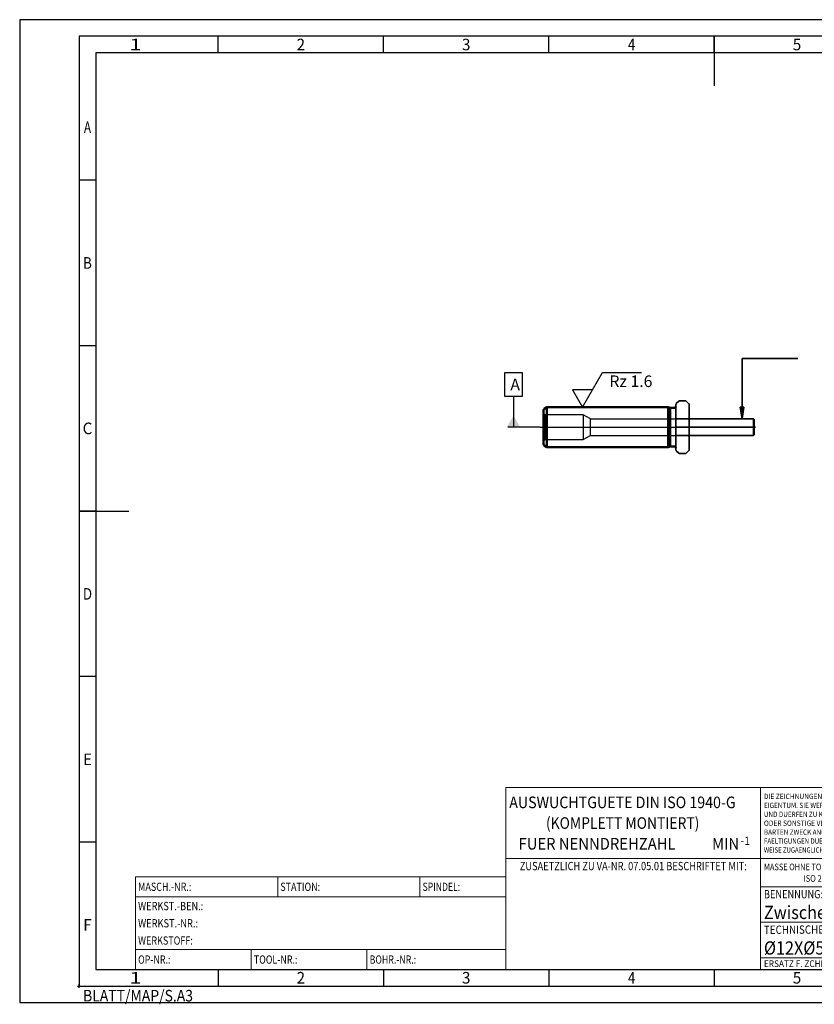
# Model space of a CAD drawing. Units: millimetres. Extents: x -198 to 222, y -174 to 123.
# Drawn here: x -198 to 42, y -174 to 123 of the extents above; entities that cross this region are included whole.
import ezdxf
from ezdxf.enums import TextEntityAlignment as Align
from ezdxf.lldxf.tags import DXFTag

# ---------------------------------------------------------------- set-up
doc = ezdxf.new("R2010")
doc.units = ezdxf.units.MM
for name, color, linetype in [('1', 4, 'Continuous'), ('3', 1, 'Continuous'), ('4', 2, 'Continuous'), ('63', 5, 'Continuous'), ('hatch', 5, 'Continuous'), ('INFTEXT63', 5, 'Continuous'), ('SK63', 5, 'Continuous')]:
    doc.layers.add(name, color=color, linetype=linetype)
for name, color, linetype, lineweight in [('AM_0', 7, 'Continuous', 50), ('FRAME51', 7, 'Continuous', 25), ('FRAME53', 7, 'Continuous', 20), ('SK1', 4, 'Continuous', 50), ('SK3', 1, 'DASHED2', 25), ('SK4', 2, 'DASHDOT', 25)]:
    doc.layers.add(name, color=color, linetype=linetype, lineweight=lineweight)
doc.styles.add('Mapal_Bor', font='ISOCP.SHX', dxfattribs={"width": 0.9})
doc.styles.add('SEACAD_Arial_Narrow', font='ARIALN.TTF')
tags = doc.linetypes.add('CENTER2', pattern=[28.575, 19.05, -3.175, 3.175, -3.175]).pattern_tags.tags
tags[10:11] = [DXFTag(74, 4), DXFTag(75, 0), DXFTag(340, '0'), DXFTag(46, 0.0), DXFTag(50, 0.0), DXFTag(44, 0.0), DXFTag(45, 0.0)]
tags[8:9] = [DXFTag(74, 4), DXFTag(75, 0), DXFTag(340, '0'), DXFTag(46, 0.0), DXFTag(50, 0.0), DXFTag(44, 0.0), DXFTag(45, 0.0)]
tags[6:7] = [DXFTag(74, 4), DXFTag(75, 0), DXFTag(340, '0'), DXFTag(46, 0.0), DXFTag(50, 0.0), DXFTag(44, 0.0), DXFTag(45, 0.0)]
tags[4:5] = [DXFTag(74, 4), DXFTag(75, 0), DXFTag(340, '0'), DXFTag(46, 0.0), DXFTag(50, 0.0), DXFTag(44, 0.0), DXFTag(45, 0.0)]
tags = doc.linetypes.add('DASHDOT', pattern=[25.4, 12.7, -6.35, 0, -6.35]).pattern_tags.tags
tags[10:11] = [DXFTag(74, 4), DXFTag(75, 0), DXFTag(340, '0'), DXFTag(46, 0.0), DXFTag(50, 0.0), DXFTag(44, 0.0), DXFTag(45, 0.0)]
tags[8:9] = [DXFTag(74, 4), DXFTag(75, 0), DXFTag(340, '0'), DXFTag(46, 0.0), DXFTag(50, 0.0), DXFTag(44, 0.0), DXFTag(45, 0.0)]
tags[6:7] = [DXFTag(74, 4), DXFTag(75, 0), DXFTag(340, '0'), DXFTag(46, 0.0), DXFTag(50, 0.0), DXFTag(44, 0.0), DXFTag(45, 0.0)]
tags[4:5] = [DXFTag(74, 4), DXFTag(75, 0), DXFTag(340, '0'), DXFTag(46, 0.0), DXFTag(50, 0.0), DXFTag(44, 0.0), DXFTag(45, 0.0)]
tags = doc.linetypes.add('DASHED2', pattern=[9.525, 6.35, -3.175]).pattern_tags.tags
tags[6:7] = [DXFTag(74, 4), DXFTag(75, 0), DXFTag(340, '0'), DXFTag(46, 0.0), DXFTag(50, 0.0), DXFTag(44, 0.0), DXFTag(45, 0.0)]
tags[4:5] = [DXFTag(74, 4), DXFTag(75, 0), DXFTag(340, '0'), DXFTag(46, 0.0), DXFTag(50, 0.0), DXFTag(44, 0.0), DXFTag(45, 0.0)]
tags = doc.linetypes.add('HIDDEN2', pattern=[19.05, 12.7, -6.35]).pattern_tags.tags
tags[6:7] = [DXFTag(74, 4), DXFTag(75, 0), DXFTag(340, '0'), DXFTag(46, 0.0), DXFTag(50, 0.0), DXFTag(44, 0.0), DXFTag(45, 0.0)]
tags[4:5] = [DXFTag(74, 4), DXFTag(75, 0), DXFTag(340, '0'), DXFTag(46, 0.0), DXFTag(50, 0.0), DXFTag(44, 0.0), DXFTag(45, 0.0)]

# ---------------------------------------------------------------- blocks, each defined once
blk = doc.blocks.new('SEANNOT_GROUP4')
at = {"layer": 'INFTEXT63', "linetype": 'Continuous', "lineweight": 25}
for p, q in [((-28.263, 6), (-22.201, 16.5)), ((-22.201, 16.5), (-10.396, 16.5)), ((-31.294, 11.25), (-28.263, 6)), ((-25.232, 11.25), (-31.294, 11.25))]:
    blk.add_line(p, q, dxfattribs=at)
at = {"layer": 'INFTEXT63', "linetype": 'Continuous', "lineweight": 5, "style": 'SEACAD_Arial_Narrow'}
blk.add_text('Rz 1.6', height=3.5, dxfattribs=at).set_placement((-20.101, 15.625), align=Align.TOP_LEFT)
blk = doc.blocks.new('SEANNOT_GROUP5')
at = {"layer": 'SK63', "linetype": 'Continuous', "lineweight": 25}
blk.add_hatch(color=256, dxfattribs=at).paths.add_polyline_path([(-51.114, 0), (-47.072, 0), (-49.093, 3.5)])
blk.add_line((-41.032, 0), (-50.843, 0), dxfattribs=at)
for points in [[(-51.798, 16.377), (-51.798, 9.377), (-46.388, 9.377), (-46.388, 16.377), (-51.798, 16.377)], [(-49.093, 9.377), (-49.093, 0)]]:
    blk.add_lwpolyline(points, dxfattribs=at)
at = {"layer": 'SK63', "linetype": 'Continuous', "lineweight": 25, "style": 'SEACAD_Arial_Narrow'}
blk.add_text('A', height=3.5, dxfattribs=at).set_placement((-50.048, 14.627), align=Align.TOP_LEFT)
blk = doc.blocks.new('*U16')
at = {"color": 0, "linetype": 'ByBlock'}
for p, q in [((-0.525, 0), (0.525, 0)), ((0, -0.525), (0, 0.525))]:
    blk.add_line(p, q, dxfattribs=at)
at = {"color": 0, "linetype": 'ByBlock', "width": 0.883178}
blk.add_text('BLATT/MAP/S.A3', height=3.5, dxfattribs=at).set_placement((1.166, -1.166), align=Align.TOP_LEFT)
blk = doc.blocks.new('Frame_A3')
at = {"layer": 'FRAME51'}
for p, q in [((60, 287), (60, 292)), ((110, 287), (110, 292)), ((160, 287), (160, 292)), ((210, 292), (210, 277)), ((210, 287), (210, 292)), ((23, 248.5), (18, 248.5)), ((23, 198.5), (18, 198.5)), ((18, 148.5), (33, 148.5)), ((23, 148.5), (18, 148.5)), ((23, 98.5), (18, 98.5)), ((23, 48.5), (18, 48.5)), ((60, 10), (60, 5)), ((110, 10), (110, 5)), ((160, 10), (160, 5)), ((210, 10), (210, 5))]:
    blk.add_line(p, q, dxfattribs=at)
for points in [[(0, 0), (420, 0), (420, 297), (0, 297)], [(18, 292), (18, 5), (415, 5), (415, 292)], [(410, 287), (23, 287), (23, 10), (410, 10)]]:
    blk.add_lwpolyline(points, close=True, dxfattribs=at)
blk.add_blockref('*U16', (18, 5), dxfattribs=at)
for s, width, p in [('1', 1.35, (35, 289.5)), ('2', 0.964286, (85, 289.5)), ('3', 0.964286, (135, 289.5)), ('4', 0.84375, (185, 289.5)), ('5', 0.964286, (235, 289.5)), ('A', 0.75, (20.5, 264.5)), ('B', 0.84375, (20.5, 223.5)), ('C', 0.964286, (20.5, 173.5)), ('D', 0.84375, (20.5, 123.5)), ('E', 0.964286, (20.5, 73.5)), ('F', 0.964286, (20.5, 23.5)), ('1', 1.35, (35, 7.5)), ('2', 0.964286, (85, 7.5)), ('3', 0.964286, (135, 7.5)), ('4', 0.84375, (185, 7.5)), ('5', 0.964286, (235, 7.5))]:
    blk.add_text(s, height=3.5, dxfattribs=dict(at, width=width)).set_placement(p, align=Align.MIDDLE_CENTER)
blk = doc.blocks.new('Frame')
at = {"layer": 'AM_0'}
blk.add_blockref('Frame_A3', (0, 0), dxfattribs=at)
blk = doc.blocks.new('A3_DE_Frame53')
at = {"layer": 'FRAME53'}
blk.add_blockref('Frame', (0, 0), dxfattribs=at)
blk = doc.blocks.new('HEAD_DE_ur_Frame53')
at = {"layer": 'FRAME53'}
for p, q in [((-263, 30), (-186, 30)), ((-186, 30), (-44, 30)), ((-332, 24.5), (-332, 18.5)), ((-289, 24.5), (-289, 18.5)), ((-44, 21.5), (-186, 21.5)), ((-186, 21.5), (0, 21.5)), ((-375, 18.5), (-263, 18.5)), ((-186, 10.75), (0, 10.75)), ((-375, 2.5), (-263, 2.5)), ((-340, 2.5), (-340, -3.5)), ((-305, 2.5), (-305, -3.5)), ((0, 0), (-186, 0))]:
    blk.add_line(p, q, dxfattribs=at)
for points in [[(-263, 51.5), (-186, 51.5), (-186, -3.5), (-263, -3.5)], [(0, 51.5), (-186, 51.5), (-186, -3.5), (0, -3.5)], [(-375, 24.5), (-263, 24.5), (-263, -3.5), (-375, -3.5)]]:
    blk.add_lwpolyline(points, close=True, dxfattribs=at)
at = {"layer": 'FRAME53', "style": 'Mapal_Bor'}
for s, height, width, p, p2 in [('AUSWUCHTGUETE DIN ISO 1940-G', 3.5, 0.999912, (-261.99, 45.25), (-193.552, 45.25)), ('DIE ZEICHNUNGEN, MODELLE ETC. BLEIBEN UNSER AUSSCHLIESSLICHES', 1.6, 1.037091, (-185, 48), (-116.962, 48)), ('EIGENTUM. SIE WERDEN NUR ZU DEM VEREINBARTEN ZWECK ANVERTRAUT', 1.6, 0.976487, (-185, 45.3), (-116.962, 45.3)), ('(KOMPLETT MONTIERT)', 3.5, 1.000348, (-250.901, 39), (-204.51, 39)), ('UND DUERFEN ZU KEINEM ANDEREN ZWECK VERWENDET WERDEN.  KOPIEN', 1.6, 0.983284, (-185, 42.6), (-116.962, 42.6)), ('ODER SONSTIGE VERVIELFAELTIGUNGEN DUERFEN NUR ZU DEM VEREIN-', 1.6, 1.013682, (-185, 39.9), (-116.962, 39.9)), ('BARTEN ZWECK ANGEFERTIGT WERDEN. WEDER ORIGINALE NOCH VERVIEL-', 1.6, 0.969759, (-185, 37.2), (-116.962, 37.2)), ('FUER NENNDREHZAHL           MIN', 3.5, 1.000055, (-259.174, 32.75), (-192.499, 32.75)), ('-1', 2.5, 1.071429, (-192.027, 34.153), (-189.215, 34.153)), ('FAELTIGUNGEN DUERFEN DRITTEN AUSGEHAENDIGT ODER IN SONSTIGER', 1.6, 0.957717, (-185, 34.5), (-120.56, 34.5)), ('WEISE ZUGAENGLICH GEMACHT WERDEN.', 1.6, 0.936264, (-185, 31.8), (-149.72, 31.8)), ('ZUSAETZLICH ZU VA-NR. 07.05.01 BESCHRIFTET MIT:', 2.5, 0.892622, (-258.813, 26.5), (-190.188, 26.5)), ('MASSE OHNE TOLERANZANGABE', 2, 0.899803, (-185, 26.5), (-150.71, 26.5)), ('ISO 2768-F', 2, 0.899705, (-173.058, 23), (-161.628, 23)), ('MASCH.-NR.:', 2.5, 0.899738, (-374.2, 20.25), (-358.113, 20.25)), ('STATION:', 2.5, 0.89965, (-331.2, 20.245), (-319.163, 20.245)), ('SPINDEL:', 2.5, 0.899629, (-288.2, 20.245), (-276.838, 20.245)), ('BENENNUNG:', 2.5, 1.000146, (-185, 18), (-167.125, 18)), ('WERKST.-BEN.:', 2.5, 0.9003, (-374.2, 14.423), (-354.501, 14.423)), ('WERKST.-NR.:', 2.5, 0.900326, (-374.2, 9.211), (-356.076, 9.211)), ('WERKSTOFF:', 2.5, 0.900357, (-374.2, 4), (-357.651, 4)), ('OP-NR.:', 2.5, 0.9, (-374.2, -1.75), (-364.413, -1.75)), ('TOOL-NR.:', 2.5, 0.9, (-339.2, -1.75), (-326.038, -1.75)), ('BOHR.-NR.:', 2.5, 0.9, (-304.2, -1.75), (-290.138, -1.75)), ('ERSATZ F. ZCHNR.:', 2, 0.99981, (-185, -2.75), (-163.1, -2.75))]:
    blk.add_text(s, height=height, dxfattribs=dict(at, width=width)).set_placement(p, p2, align=Align.FIT)
at = {"layer": 'FRAME53', "style": 'Mapal_Bor', "width": 0.995987}
blk.add_text('TECHNISCHE SPEZIFIKATION:', height=2.5, rotation=0.23424, dxfattribs=at).set_placement((-185, 7.25), (-144.03, 7.418), align=Align.FIT)
at = {"layer": 'FRAME53', "style": 'Mapal_Bor', "width": 0.9}
for tag, p, height in [('BAL_GRADE', (-192.057, 45.25), 3.5), ('R_P_M', (-213.297, 32.75), 3.5), ('APP_DATE', (-32, 29.25), 2.5), ('APP_NAME', (-17, 29.25), 2.5), ('SCALE', (-26.588, 23.25), 2.5), ('DIN_FORMAT', (-6.1, 23.25), 2.5), ('MACH_NO', (-357.313, 20.169), 2.5), ('STATION', (-318.363, 20.245), 2.5), ('SPINDLE', (-276.038, 20.245), 2.5), ('PART_NAME', (-353.701, 14.423), 2.5), ('TITLE', (-185, 11.75), 4), ('PART_NO', (-353.701, 9.211), 2.5), ('MATERIAL', (-353.701, 4), 2.5), ('TECHNICAL_SPEC', (-185, 1), 4), ('MATERIAL_NO', (-109, 1), 4), ('DRAWING_NO', (-64, 1), 4), ('OP_NO', (-363.613, -1.75), 2.5), ('TOOL_NO', (-325.238, -1.75), 2.5), ('HOLE_NO', (-289.338, -1.75), 2.5), ('REPLACES_DWG', (-162.1, -2.75), 2), ('REPLACED_BY_DWG', (-84.7, -2.75), 2), ('SHEET', (-22.901, -2.75), 2), ('OF_SHEETS', (-17.097, -2.75), 2)]:
    blk.add_attdef(tag, p, '', height=height, dxfattribs=at)
for tag, p in [('MARK_WITH_1', (-224.5, 20)), ('MARK_WITH_2', (-224.5, 13)), ('MARK_WITH_3', (-224.5, 6)), ('MARK_WITH_4', (-224.5, -1))]:
    blk.add_attdef(tag, text='', height=4, dxfattribs=at).set_placement(p, align=Align.CENTER)
for tag, p in [('ORIGIN', (-4.998, 13.75)), ('INDEX_NO', (-4.998, 3))]:
    blk.add_attdef(tag, text='', height=4, dxfattribs=at).set_placement(p, align=Align.MIDDLE)

msp = doc.modelspace()

# ---------------------------------------------------------------- hatches: boundary and pattern name
at = {"layer": 'hatch', "linetype": 'Continuous', "lineweight": 5}
msp.add_hatch(color=256, dxfattribs=at).paths.add_polyline_path([(19.4167, 6), (20, 2.5), (20.5833, 6)])

# ---------------------------------------------------------------- linework, layer by layer
at = {"layer": '1', "linetype": 'Continuous', "lineweight": 35}
for p, q in [((0, 6.834), (0, 5.107)), ((0.883, 7.883), (0.117, 7.117)), ((2.834, 8), (1.166, 8)), ((3.933, 7.067), (3.117, 7.883)), ((4, 5.209), (4, 6.978)), ((0, -4.693), (0, 5.107)), ((4, 5.209), (4, 4.643)), ((4, 4.643), (4, -4.643)), ((3.55, 2.5), (23.5, 2.5)), ((23.5, 2.5), (23.7, 2.3)), ((23.5, 2.5), (23.5, -2.5)), ((23.7, 2.3), (23.7, -2.3)), ((23.5, -2.5), (3.55, -2.5)), ((23.7, -2.3), (23.5, -2.5)), ((0, -5.107), (0, -4.693)), ((0, -5.107), (0, -6.834)), ((4, -5.209), (4, -4.643)), ((4, -6.978), (4, -5.209)), ((0.117, -7.117), (0.883, -7.883)), ((1.166, -8), (2.834, -8)), ((3.117, -7.883), (3.933, -7.067))]:
    msp.add_line(p, q, dxfattribs=at)
for centre, start, end in [((0.4, 6.834), 135, 180), ((1.166, 7.6), 90, 135), ((2.834, 7.6), 45, 90), ((3.65, 6.784), 28.955024, 45), ((0.4, -6.834), 180, 225), ((1.166, -7.6), 225, 270), ((2.834, -7.6), 270, 315), ((3.65, -6.784), 315, 331.044976)]:
    msp.add_arc(centre, 0.4, start, end, dxfattribs=at)
at = {"layer": '3', "linetype": 'HIDDEN2', "lineweight": 35}
for p, q in [((0, 2.5), (3.55, 2.5)), ((0, -2.5), (3.55, -2.5))]:
    msp.add_line(p, q, dxfattribs=at)
for centre, start, end in [((3.55, 3), 270, 334.158067), ((3.55, -3), 25.841933, 90)]:
    msp.add_arc(centre, 0.5, start, end, dxfattribs=at)
at = {"layer": '4', "linetype": 'CENTER2', "lineweight": 35}
msp.add_line((0, 0), (24.1, 0), dxfattribs=at)
at = {"layer": '63', "linetype": 'Continuous', "lineweight": 35}
for p, q in [((20, 20.744), (36.815, 20.744)), ((20, 20.744), (20, 2.5)), ((19.4167, 6), (20, 2.5)), ((20, 2.5), (20.5833, 6))]:
    msp.add_line(p, q, dxfattribs=at)
at = {"layer": 'hatch', "linetype": 'Continuous', "lineweight": 35}
msp.add_line((20.5833, 6), (19.4167, 6), dxfattribs=at)
at = {"layer": 'SK1'}
for p, q in [((-38.993, 5.996), (-39.8, 5.53)), ((-38.986, 6), (-38.986, -6)), ((-2.313, 6), (-38.986, 6)), ((-2.313, 4.516), (-2.313, 6)), ((-1.754, 5.85), (-2.313, 6)), ((-40, 5.184), (-40, -5.184)), ((-2.313, 4.516), (-2.313, -4.516)), ((-1.754, 5.85), (-1.754, 4.41)), ((-0.4, 5.85), (-1.754, 5.85)), ((-1.754, -4.41), (-1.754, 4.41)), ((-39.8, -5.53), (-38.993, -5.996)), ((-2.313, -6), (-2.313, -4.516)), ((-2.313, -6), (-1.754, -5.85)), ((-1.754, -4.41), (-1.754, -5.85)), ((-1.754, -5.85), (-0.4, -5.85)), ((-38.986, -6), (-2.313, -6))]:
    msp.add_line(p, q, dxfattribs=at)
for centre, start, end in [((-38.793, 5.65), 118.955024, 120), ((-0.4, 6.25), 270, 0), ((-39.6, 5.184), 120, 180), ((-39.6, -5.184), 180, 240), ((-0.4, -6.25), 0, 90), ((-38.793, -5.65), 240, 241.044976)]:
    msp.add_arc(centre, 0.4, start, end, dxfattribs=at)
at = {"layer": 'SK3'}
for p, q in [((-39.5, 3.75), (-40, 4)), ((-39.5, 3.75), (-39.5, -3.75)), ((-28, 3.75), (-39.5, 3.75)), ((-28, 3.75), (-28, -3.75)), ((-25.8349, 2.5), (-28, 3.75)), ((-25.8349, -2.5), (-25.8349, 2.5)), ((-25.8349, 2.5), (0, 2.5)), ((-28, -3.75), (-25.8349, -2.5)), ((-25.8349, -2.5), (0, -2.5)), ((-40, -4), (-39.5, -3.75)), ((-39.5, -3.75), (-28, -3.75))]:
    msp.add_line(p, q, dxfattribs=at)
at = {"layer": 'SK4'}
msp.add_line((-41, 0), (0, 0), dxfattribs=at)

# ---------------------------------------------------------------- block references
msp.add_blockref('A3_DE_Frame53', (-198.392, -173.876))
ref = msp.add_blockref('HEAD_DE_ur_Frame53', (211.608, -160.376))
ref.add_attrib('TECHNICAL_SPEC', 'Ø12XØ5X4', (26.608, -159.376), dxfattribs={"layer": 'FRAME53', "height": 4, "style": 'Mapal_Bor', "width": 0.9})
ref.add_attrib('TITLE', 'Zwischenbuchse', (26.608, -148.626), dxfattribs={"layer": 'FRAME53', "height": 4, "style": 'Mapal_Bor', "width": 0.9})
at = {"layer": 'INFTEXT63'}
msp.add_blockref('SEANNOT_GROUP4', (0, 0), dxfattribs=at)
at = {"layer": 'SK63'}
msp.add_blockref('SEANNOT_GROUP5', (0, 0), dxfattribs=at)

doc.saveas('drawing.dxf')
